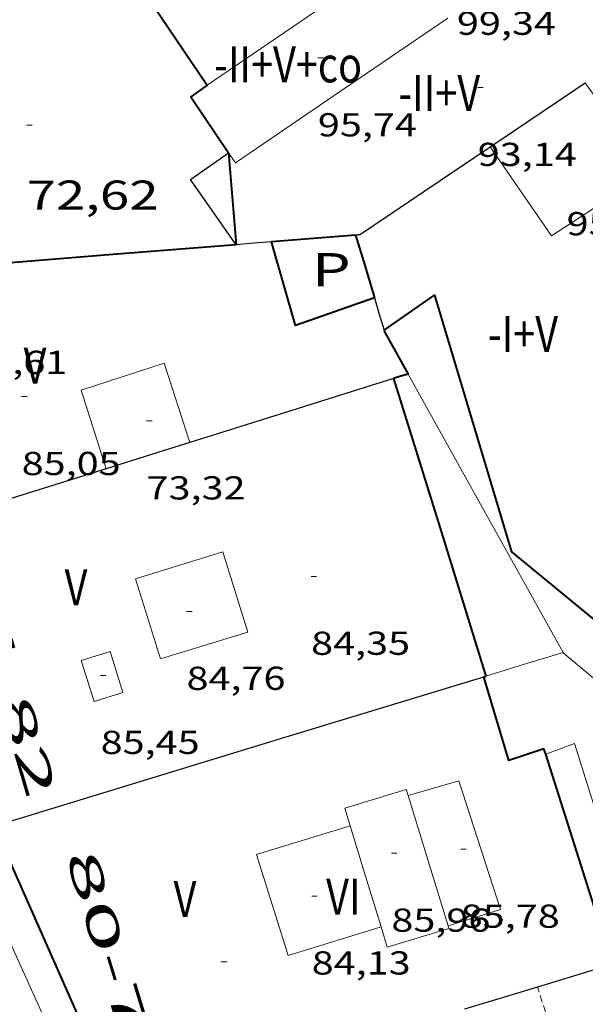
# Model space of a CAD drawing. Units: inches. Extents: x 451000 to 452009, y 4598998 to 4599501.
# Drawn here: x 451711 to 451731, y 4599076 to 4599111 of the extents above; entities that cross this region are included whole.
import ezdxf
from ezdxf.enums import TextEntityAlignment as Align

# ---------------------------------------------------------------- set-up
doc = ezdxf.new("R2010")
doc.units = ezdxf.units.IN
doc.header["$MEASUREMENT"] = 0
doc.linetypes.add('DGN Style 1', pattern=[6.270497440000001, 0.01043344, -6.260064000000001])
doc.linetypes.add('TRAZOS2', pattern=[0.375, 0.25, -0.125])
for name, color, linetype, lineweight in [('CARENER', 7, 'Continuous', 0), ('COS SORTINT-TRIBUNA', 7, 'Continuous', 0), ('COTA ALTIMETRICA', 7, 'Continuous', 0), ('COTA EDIFICI', 7, 'Continuous', 0), ('FACANA EXTERIOR', 7, 'Continuous', 0), ('FACANA INTERIOR', 7, 'Continuous', 0), ('LINIA DE VOLADA', 7, 'Continuous', 0), ('LINIA VOLUMETRICA', 7, 'Continuous', 0), ('MITGERES', 7, 'Continuous', 0), ('MUR', 7, 'Continuous', 0), ('PATI INTERIOR', 7, 'Continuous', 0), ('TEXT DE NUMERO DE PLANTES', 7, 'Continuous', 0), ('TEXT DE NUMERO DE POLICIA', 7, 'Continuous', 0)]:
    doc.layers.add(name, color=color, linetype=linetype, lineweight=lineweight)
doc.styles.add('Style-Arial', font='ARIAL.TTF')

# ---------------------------------------------------------------- blocks, each defined once
blk = doc.blocks.new('COTA')
at = {"color": 0, "linetype": 'ByBlock', "lineweight": -2}
blk.add_line((0, 0), (0.2, 0), dxfattribs=at)

msp = doc.modelspace()

# ---------------------------------------------------------------- linework, layer by layer
at = {"layer": 'CARENER', "color": 1, "linetype": 'TRAZOS2', "lineweight": 20, "extrusion": (-0.0009592800543788153, 0.003100365220629852, 0.9999947337447713), "elevation": 13909.82956083741}
msp.add_lwpolyline([(451731.8207583547, 4599047.896467868), (451729.5437877266, 4599055.255531922)], dxfattribs=at)
at = {"layer": 'COS SORTINT-TRIBUNA', "color": 1, "linetype": 'Continuous', "lineweight": 30, "extrusion": (0.002983470312040654, -0.004266152640203207, 0.9999864493314636), "elevation": -18178.26952384678, "flags": 128}
msp.add_lwpolyline([(451716.4844751073, 4599067.428052781), (451714.8314530554, 4599069.788090456), (451716.2084563686, 4599070.751090269)], dxfattribs=at)
at = {"layer": 'FACANA EXTERIOR', "color": 1, "linetype": 'Continuous', "lineweight": 40, "extrusion": (0.01824689438872012, 0.0122511571516044, 0.9997584508238047), "elevation": 64682.4737033331, "flags": 128}
msp.add_lwpolyline([(3566511.017159218, -2937969.868544557), (3566511.002354013, -2937969.140548369), (3566508.553612992, -2937969.14054837)], dxfattribs=at)
at = {"layer": 'FACANA EXTERIOR', "color": 1, "linetype": 'Continuous', "lineweight": 40, "extrusion": (0.05949514080668464, -0.7163787674106291, 0.6951703315185571), "elevation": -3267760.653585323, "flags": 128}
msp.add_lwpolyline([(830813.2973931372, 3160272.034488162), (830813.2973931374, 3160267.237897669)], dxfattribs=at)
at = {"layer": 'FACANA EXTERIOR', "color": 1, "linetype": 'Continuous', "lineweight": 40, "extrusion": (-0.3738162764435672, -0.3738106038035168, 0.8488386324560853), "elevation": -1887975.074145338, "flags": 128}
msp.add_lwpolyline([(-2932670.697030522, 3031631.927091322), (-2932673.594758603, 3031627.916885857), (-2932676.49107247, 3031623.906680393)], dxfattribs=at)
at = {"layer": 'FACANA EXTERIOR', "color": 1, "linetype": 'Continuous', "lineweight": 40, "extrusion": (-0.04826902953878061, -0.02758181676365895, 0.9984534762177958), "elevation": -148570.1770669415, "flags": 128}
msp.add_lwpolyline([(-3769030.845167853, 2669818.604545317), (-3769019.588254028, 2669817.453333272), (-3769019.547942679, 2669817.453333273)], dxfattribs=at)
at = {"layer": 'FACANA EXTERIOR', "color": 1, "linetype": 'Continuous', "lineweight": 40}
msp.add_polyline3d([(451715.1599784344, 4599113.318530342, 94.45314643993122), (451715.2069779609, 4599113.246529873, 94.45314643993122), (451714.9299759912, 4599113.043531661, 94.45314643993122), (451717.7319489078, 4599108.901503979, 95.64514828800803)], dxfattribs=at)
at = {"layer": 'FACANA INTERIOR', "color": 204, "linetype": 'Continuous', "lineweight": 40, "extrusion": (-0.3499557110378264, -0.4638875652054401, 0.813842323278765), "elevation": -2291473.270823117, "flags": 128}
msp.add_lwpolyline([(-2409168.957646084, 3209495.554417239), (-2409170.099408193, 3209494.306750955), (-2409171.240974224, 3209493.06080559)], dxfattribs=at)
at = {"layer": 'FACANA INTERIOR', "color": 204, "linetype": 'Continuous', "lineweight": 40, "extrusion": (-0.7988170813539198, -0.2530432630041789, 0.5457658633383028), "elevation": -1524564.825741693, "flags": 128}
msp.add_lwpolyline([(-4247973.141866406, 993092.5482044534), (-4247971.955575258, 993092.5112088065), (-4247970.768028802, 993092.4754065674)], dxfattribs=at)
at = {"layer": 'FACANA INTERIOR', "color": 204, "linetype": 'Continuous', "lineweight": 40, "extrusion": (0.02261642201341527, 0.006523494925044745, 0.9997229323513961), "elevation": 40304.22721435397, "flags": 128}
msp.add_lwpolyline([(4293757.863319785, -1708158.422845067), (4293757.69236845, -1708155.406498776), (4293760.845907232, -1708155.406498777)], dxfattribs=at)
at = {"layer": 'FACANA INTERIOR', "color": 204, "linetype": 'Continuous', "lineweight": 40, "extrusion": (0.9508913883151128, 0.2827727989992486, 0.1258773679987309), "elevation": 1730052.81963523, "flags": 128}
msp.add_lwpolyline([(4279549.676201094, -219425.6738904131), (4279549.610398744, -219425.6759064521), (4279547.906942965, -219428.6798046507)], dxfattribs=at)
at = {"layer": 'FACANA INTERIOR', "color": 204, "linetype": 'Continuous', "lineweight": 40, "extrusion": (-0.05263985389609636, -0.05263905878475122, 0.9972252379839036), "elevation": -265785.1962664097, "flags": 128}
msp.add_lwpolyline([(-2932662.870557848, 3561545.831271057), (-2932662.997130166, 3561545.589476352), (-2932663.12228827, 3561545.347681648)], dxfattribs=at)
at = {"layer": 'FACANA INTERIOR', "color": 204, "linetype": 'Continuous', "lineweight": 40, "extrusion": (0.6890424964103758, 0.224595691712197, 0.689040792264781), "elevation": 1344253.009843903, "flags": 128}
msp.add_lwpolyline([(4232680.158422136, -1277952.481392551), (4232674.525102571, -1277952.364106108), (4232668.892092915, -1277952.245439823)], dxfattribs=at)
at = {"layer": 'FACANA INTERIOR', "color": 204, "linetype": 'Continuous', "lineweight": 40, "elevation": 84.53313105996321, "flags": 128}
msp.add_lwpolyline([(451727.724801997, 4599087.497394972), (451727.76480215, 4599087.509394688), (451727.8048023031, 4599087.521394404)], dxfattribs=at)
at = {"layer": 'FACANA INTERIOR', "color": 204, "linetype": 'Continuous', "lineweight": 40, "extrusion": (0.02522856988126778, -1.884431946472104e-07, 0.9996817089762674), "elevation": 11480.16256099205, "flags": 128}
msp.add_lwpolyline([(4599082.062403978, -451551.6119452738), (4599085.063408742, -451550.6606413623), (4599088.065413509, -451549.7093374509)], dxfattribs=at)
at = {"layer": 'FACANA INTERIOR', "color": 204, "linetype": 'Continuous', "lineweight": 40}
for points in [[(451724.1198915328, 4599100.034441763, 94.17014600116802), (451725.941903971, 4599101.301429903, 94.14114595620642), (451728.7328378402, 4599092.015394329, 92.90114403371042), (451735.4298064309, 4599086.507334976, 94.10914590659364)], [(451729.9657841807, 4599084.691373619, 84.55513109407204), (451729.9017856142, 4599084.893374417, 84.55713109717281), (451728.6367804206, 4599084.467383355, 84.55713109717281), (451727.724801997, 4599087.497394972, 84.57213112042882)]]:
    msp.add_polyline3d(points, dxfattribs=at)
at = {"layer": 'LINIA DE VOLADA', "color": 7, "linetype": 'Continuous', "lineweight": 0, "extrusion": (0.008913743488818914, -0.003309818395723547, 0.9999547941178156), "elevation": -11112.09671627414, "flags": 128}
msp.add_lwpolyline([(451714.2136734434, 4599067.420546199), (451712.3184620727, 4599073.495603274), (451711.2754276081, 4599073.103608433)], dxfattribs=at)
at = {"layer": 'LINIA DE VOLADA', "color": 7, "linetype": 'Continuous', "lineweight": 0}
msp.add_polyline3d([(451714.359665847, 4599072.284472795, 83.50112945995042), (451713.5506623317, 4599071.986478472, 83.50112945995042), (451712.9836662175, 4599072.614483747, 83.52512949716002), (451709.4937192612, 4599080.31852217, 83.42912934832161), (451709.5647253806, 4599081.110522861, 83.43712936072481), (451710.315728768, 4599081.403517615, 83.43712936072481)], dxfattribs=at)
at = {"layer": 'LINIA VOLUMETRICA', "color": 1, "linetype": 'Continuous', "lineweight": 20, "extrusion": (-0.4649940007600545, 0.7533630012152098, 0.4649997501689331), "elevation": 3254797.106809687, "flags": 128}
msp.add_lwpolyline([(-2800006.103692325, -1709439.02221222), (-2800000.343086792, -1709438.432587872), (-2799994.581630302, -1709437.844093074)], dxfattribs=at)
at = {"layer": 'LINIA VOLUMETRICA', "color": 1, "linetype": 'Continuous', "lineweight": 20, "elevation": 95.66116880089976}
msp.add_lwpolyline([(451718.5009277646, 4599106.450502031), (451718.7449253808, 4599106.086499615), (451722.5849661626, 4599108.705443811), (451726.4239760147, 4599111.323448781)], dxfattribs=at)
at = {"layer": 'LINIA VOLUMETRICA', "color": 1, "linetype": 'Continuous', "lineweight": 20, "extrusion": (0.002314305555724533, 0.0007155148465398392, 0.9999970660098455), "elevation": 4420.585660321294, "flags": 128}
msp.add_lwpolyline([(451716.8906650959, 4599090.026757501), (451713.735642734, 4599089.050779678), (451714.6316197349, 4599086.152767643), (451717.7866420969, 4599087.128745469), (451716.8906650959, 4599090.026757501)], dxfattribs=at)
at = {"layer": 'LINIA VOLUMETRICA', "color": 1, "linetype": 'Continuous', "lineweight": 20, "extrusion": (-0.006967919433966658, -0.002175361193984942, 0.9999733575963099), "elevation": -13066.7678921279, "flags": 128}
msp.add_lwpolyline([(451703.265963651, 4599069.058422402), (451704.3119981043, 4599069.385415745), (451703.8490198786, 4599070.868425068), (451702.8029854252, 4599070.54143172), (451703.265963651, 4599069.058422402)], dxfattribs=at)
at = {"layer": 'LINIA VOLUMETRICA', "color": 1, "linetype": 'Continuous', "lineweight": 20, "elevation": 85.93313323052324, "flags": 128}
msp.add_lwpolyline([(451726.4327315618, 4599078.478390792), (451725.7107483415, 4599080.837399929), (451724.9897651227, 4599083.196409057)], dxfattribs=at)
at = {"layer": 'LINIA VOLUMETRICA', "color": 1, "linetype": 'Continuous', "lineweight": 20, "extrusion": (-0.9162440919892239, -0.2832780280022242, 0.2832848791340862), "elevation": -1716682.985407856, "flags": 128}
msp.add_lwpolyline([(-4260444.302358283, 507172.2068208163), (-4260442.390803568, 507172.1859665053), (-4260440.478293472, 507172.1640694786)], dxfattribs=at)
at = {"layer": 'LINIA VOLUMETRICA', "color": 1, "linetype": 'Continuous', "lineweight": 20}
for points in [[(451731.3949706748, 4599108.97840043, 94.58514664458404), (451733.6929496843, 4599105.742377978, 94.56514661357602), (451730.1699268392, 4599103.451401156, 94.78114694846244), (451727.9599478068, 4599106.666422909, 94.76514692365602)], [(451714.0728379124, 4599095.020510222, 85.6931328584272), (451713.1698581141, 4599097.867521487, 85.6931328584272), (451716.1728701221, 4599098.836500203, 85.90113318091042), (451717.0998498135, 4599095.970488727, 85.87113313439842)], [(451724.9897651227, 4599083.196409057, 85.93313323052324), (451724.9207667153, 4599083.420409927, 85.93313323052324), (451722.6977581093, 4599082.74042574, 85.98113330494242), (451722.8927535784, 4599082.103423272, 85.97413329408961)], [(451726.4327315618, 4599078.478390792, 85.83113307238241), (451728.3347389948, 4599079.069377278, 85.70913288323362), (451726.8297720195, 4599083.729395921, 85.72513290804004), (451724.9897651227, 4599083.196409057, 85.93913323982564)], [(451722.8927535784, 4599082.103423272, 84.32413073592961), (451719.5067404302, 4599081.06244735, 84.01313025375522), (451720.6487144834, 4599077.409433021, 84.02113026615841), (451724.010727564, 4599078.44640912, 84.3121307173248)], [(451724.010727564, 4599078.44640912, 85.93313323052324), (451724.2357223436, 4599077.712406275, 85.92513321812001), (451726.4587309496, 4599078.392390463, 85.93313323052324), (451726.4327315618, 4599078.478390792, 85.93313323052324)]]:
    msp.add_polyline3d(points, dxfattribs=at)
at = {"layer": 'MITGERES', "color": 1, "linetype": 'Continuous', "lineweight": 30, "extrusion": (-0.5463185011310635, 0.8110601917985834, 0.2090872081251104), "elevation": 3483384.718709401, "flags": 128}
msp.add_lwpolyline([(-2944027.470388901, -744696.8798726441), (-2944028.487720226, -744696.8778274356), (-2944031.610995126, -744696.8727144147)], dxfattribs=at)
at = {"layer": 'MITGERES', "color": 1, "linetype": 'Continuous', "lineweight": 30, "extrusion": (-0.3273315066490768, 0.4841301886799879, 0.8114629043668754), "elevation": 2078778.139601498, "flags": 128}
msp.add_lwpolyline([(-2950227.120280136, -2886286.219876218), (-2950229.969240117, -2886286.211320479), (-2950232.817931802, -2886286.204475888)], dxfattribs=at)
at = {"layer": 'MITGERES', "color": 1, "linetype": 'Continuous', "lineweight": 30, "extrusion": (-0.4166183391265024, 0.416624695093445, 0.807993207237393), "elevation": 1727980.124829337, "flags": 128}
msp.add_lwpolyline([(-3571451.452909028, -2369520.197355915), (-3571451.399168828, -2369520.253364927), (-3571451.346842842, -2369520.30937394)], dxfattribs=at)
at = {"layer": 'MITGERES', "color": 1, "linetype": 'Continuous', "lineweight": 30, "extrusion": (-0.0799245371304303, 0.9968009171165958, 7.052623886506287e-15), "elevation": 4548286.801235553, "flags": 128}
msp.add_lwpolyline([(-817856.1558639717, 92.81814387294988), (-817855.5178214477, 92.51614340472908), (-817854.8797789235, 92.21314293495789)], dxfattribs=at)
at = {"layer": 'MITGERES', "color": 1, "linetype": 'Continuous', "lineweight": 30, "extrusion": (0.6122153075791158, 0.1617509134869423, 0.7739696758607203), "elevation": 1020533.941496314, "flags": 128}
msp.add_lwpolyline([(4331135.922719927, -1247220.233881808), (4331135.315580162, -1247220.25914942), (4331134.707729023, -1247220.282837807)], dxfattribs=at)
at = {"layer": 'MITGERES', "color": 1, "linetype": 'Continuous', "lineweight": 30, "extrusion": (-0.2620950688687538, 0.6823887792886102, 0.6823867882481925), "elevation": 3020036.963956219, "flags": 128}
msp.add_lwpolyline([(-2070684.97659073, -2819113.422165961), (-2070681.123049363, -2819113.776479896), (-2070677.269149439, -2819114.129425823)], dxfattribs=at)
at = {"layer": 'MITGERES', "color": 1, "linetype": 'Continuous', "lineweight": 30, "extrusion": (0.2781127366940583, -0.9351481414839901, 0.2194339517202861), "elevation": -4175189.021992405, "flags": 128}
msp.add_lwpolyline([(1743995.348096977, 939153.3143276495), (1743994.132461884, 939153.2313040186), (1743992.175875892, 939153.0970312329)], dxfattribs=at)
at = {"layer": 'MITGERES', "color": 1, "linetype": 'Continuous', "lineweight": 30, "extrusion": (-0.2995083608035012, 0.954093675594173, -2.856434422233026e-08), "elevation": 4252675.331015464, "flags": 128}
msp.add_lwpolyline([(-1808444.9508441, 85.34960701951225), (-1808441.188096048, 85.09760662881145), (-1808437.425347996, 84.84660623966107)], dxfattribs=at)
at = {"layer": 'MITGERES', "color": 1, "linetype": 'Continuous', "lineweight": 30, "extrusion": (0.0449376948114425, -0.1354179817407878, 0.989768949708105), "elevation": -602415.875843154, "flags": 128}
msp.add_lwpolyline([(1877227.59402913, 4179558.548849917), (1877238.349620073, 4179558.289526962), (1877246.10853692, 4179558.100291293)], dxfattribs=at)
at = {"layer": 'MITGERES', "color": 1, "linetype": 'Continuous', "lineweight": 30, "extrusion": (0.0009765099298535344, -0.004464566852902355, 0.9999895569810582), "elevation": -20007.22574766938, "flags": 128}
msp.add_lwpolyline([(451726.7407742235, 4599031.989787219), (451729.3787821568, 4599032.790776427), (451732.0167900898, 4599033.591765637)], dxfattribs=at)
at = {"layer": 'MUR', "color": 1, "linetype": 'Continuous', "lineweight": 20, "extrusion": (-6.79779861237058e-06, -0.890191015389763, 0.4555874845440035), "elevation": -4094037.640189028, "flags": 128}
msp.add_lwpolyline([(451689.8666018989, 2095374.443194629), (451692.6686064887, 2095363.387123417), (451695.4716110806, 2095352.331052205)], dxfattribs=at)
at = {"layer": 'MUR', "color": 1, "linetype": 'Continuous', "lineweight": 20, "extrusion": (0.005165111663679055, -0.005165188687427469, 0.9999733208677746), "elevation": -21337.39940881334, "flags": 128}
msp.add_lwpolyline([(451721.3422897843, 4599038.659386277), (451722.7363024079, 4599039.085382043), (451724.1293150363, 4599039.510377803)], dxfattribs=at)
at = {"layer": 'MUR', "color": 1, "linetype": 'Continuous', "lineweight": 20, "extrusion": (-0.7229173319745925, -0.6788640040425434, 0.12858536132104), "elevation": -3448710.226595665, "flags": 128}
msp.add_lwpolyline([(-3043361.693322992, 447237.9301815304), (-3043361.679783541, 447237.9059805879), (-3043356.785682511, 447242.4799587539)], dxfattribs=at)

# ---------------------------------------------------------------- block references
at = {"layer": 'COTA ALTIMETRICA', "color": 7, "linetype": 'Continuous', "lineweight": 0, "xscale": 1.000001550400009, "yscale": 1.000001550399986, "zscale": 1.0000015504, "rotation": 359.9995652666707}
msp.add_blockref('COTA', (451711.1989277545, 4599107.448551295, 72.62111259159842), dxfattribs=at)
at = {"layer": 'COTA EDIFICI', "color": 7, "linetype": 'Continuous', "lineweight": 0, "xscale": 1.000001550400009, "yscale": 1.000001550399986, "zscale": 1.0000015504, "rotation": 359.9995652666707}
for p in [(451721.7289625707, 4599109.885475176, 95.74114843684642), (451727.5079634041, 4599108.814429668, 93.14114440580641), (451730.7189493604, 4599106.307401418, 95.28514772986402), (451711.0208529917, 4599097.631537427, 85.05313186617121), (451715.5348532979, 4599096.749501809, 73.31711367067683), (451721.4828198699, 4599091.128447964, 84.34913077468961), (451716.9798032676, 4599089.860480164, 84.75713140725281), (451713.8767808613, 4599087.541500113, 85.45313248633121), (451724.385748351, 4599081.109410403, 85.95713326773284), (451726.8927533305, 4599081.253391605, 85.78113299486243), (451721.5057321404, 4599079.561429855, 84.12513042740001), (451718.2377090459, 4599077.185450967, 83.61312963359521)]:
    msp.add_blockref('COTA', p, dxfattribs=at)

# ---------------------------------------------------------------- texts
at = {"layer": 'COTA ALTIMETRICA', "color": 7, "linetype": 'Continuous', "lineweight": 0, "style": 'Style-Arial', "width": 1.333331428571429}
msp.add_text('72,62', height=1.05000162792, rotation=359.99956526667, dxfattribs=at).set_placement((451711.1989125794, 4599105.448548195, 72.62111259159842), align=Align.TOP_LEFT)
at = {"layer": 'COTA EDIFICI', "color": 7, "linetype": 'Continuous', "lineweight": 0, "style": 'Style-Arial', "width": 1.25}
for s, p in [('99,34', (451726.7539830705, 4599111.560439646, 99.34115401828643)), ('95,74', (451721.7289473957, 4599107.885472077, 95.74114843684642)), ('93,14', (451727.507948229, 4599106.814426568, 93.14114440580641)), ('95,29', (451730.7189341853, 4599104.307398317, 95.28514772986402)), ('87,61', (451709.0928625978, 4599099.291554629, 87.61313583519521)), ('85,05', (451711.0208378166, 4599095.631534326, 85.05313186617121)), ('73,32', (451715.5348381228, 4599094.749498708, 73.31711367067683)), ('84,35', (451721.4828046948, 4599089.128444863, 84.34913077468961)), ('84,76', (451716.9797880925, 4599087.860477063, 84.75713140725281)), ('85,45', (451713.8767656861, 4599085.541497013, 85.45313248633121)), ('85,96', (451724.3857331759, 4599079.109407302, 85.95713326773284)), ('85,78', (451726.8927381554, 4599079.253388504, 85.78113299486243)), ('84,13', (451721.5057169654, 4599077.561426754, 84.12513042740001))]:
    msp.add_text(s, height=0.8400013023360002, rotation=359.99956526667, dxfattribs=at).set_placement(p, align=Align.TOP_LEFT)
at = {"layer": 'PATI INTERIOR', "color": 7, "linetype": 'Continuous', "lineweight": 20, "style": 'Style-Arial', "width": 1.366665}
msp.add_text('P', height=1.20000186048, rotation=359.99956526667, dxfattribs=at).set_placement((451722.2098445797, 4599102.224459651, 68.15710567061281), align=Align.MIDDLE_CENTER)
at = {"layer": 'TEXT DE NUMERO DE PLANTES', "color": 7, "linetype": 'Continuous', "lineweight": 0, "style": 'Style-Arial', "width": 0.8076910650906692}
for s, p in [('-II+V+co', (451720.6519655876, 4599109.650483985)), ('-II+V', (451726.1150943934, 4599108.617440931)), ('-I+V', (451729.1415713897, 4599099.899404452)), ('V', (451711.5051250579, 4599098.751536489)), ('V', (451712.9860665019, 4599090.731512818)), ('V', (451716.9249870289, 4599079.452465443)), ('VI', (451722.6466440207, 4599079.539422165))]:
    msp.add_text(s, height=1.300004015523101, rotation=359.99956526667, dxfattribs=at).set_placement(p, align=Align.MIDDLE_CENTER)
at = {"layer": 'TEXT DE NUMERO DE POLICIA', "color": 7, "linetype": 'DGN Style 1', "lineweight": 20, "style": 'Style-Arial', "width": 2.249995982150032}
for s, rotation, p in [('84-82', 286.2936124742743, (451710.5451541631, 4599087.39897793)), ('80-78', 286.9270791520028, (451714.4026572071, 4599076.984245325))]:
    msp.add_text(s, height=1.120003736451101, rotation=rotation, dxfattribs=at).set_placement(p, align=Align.MIDDLE_CENTER)

doc.saveas('drawing.dxf')
